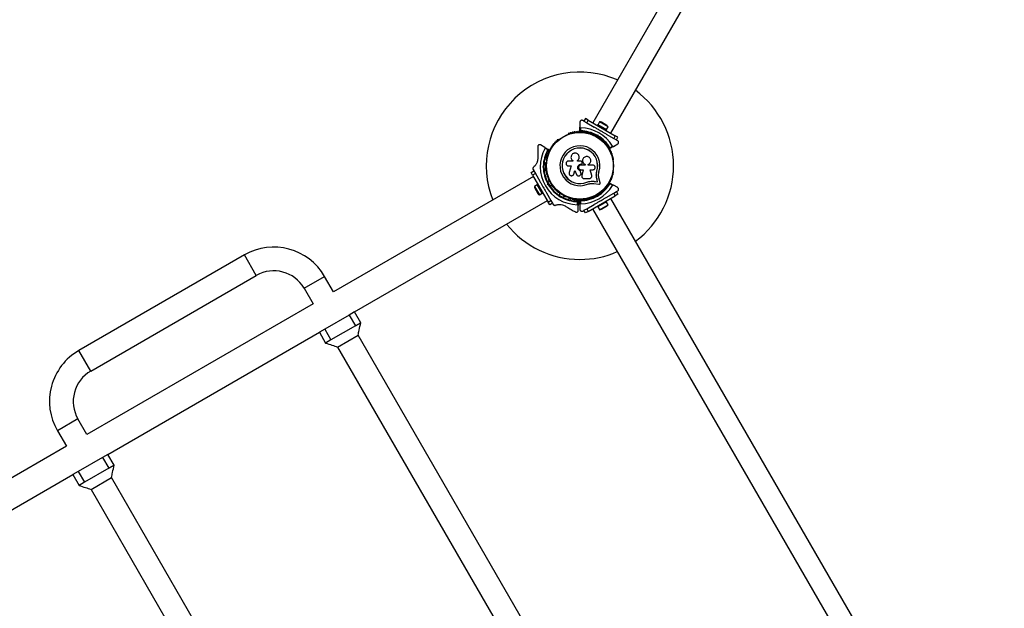
# Model space of a CAD drawing. Units: millimetres. Extents: x 0 to 15846, y 0 to 12896.
# Drawn here: x 7552 to 9129, y 4709 to 5652 of the extents above; entities that cross this region are included whole.
import ezdxf

# ---------------------------------------------------------------- set-up
doc = ezdxf.new("R2010")
doc.units = ezdxf.units.MM

msp = doc.modelspace()

# ---------------------------------------------------------------- linework, layer by layer
at = {"color": 7, "linetype": 'Continuous', "lineweight": 25, "ltscale": 50}
for p, q in [((9100.1, 6577.7), (8470.1, 5486.6)), ((8498.7, 5470.1), (9128.7, 6561.2)), ((8449.4, 5487.5), (8449.4, 5479.6)), ((8455.7, 5489.1), (8453.9, 5490.1)), ((8458.4, 5493.3), (8455.9, 5489)), ((8455.9, 5489), (8460.3, 5486.5)), ((8462.8, 5490.8), (8458.4, 5493.3)), ((8460.3, 5486.5), (8462.8, 5490.8)), ((8462.8, 5490.8), (8506.1, 5465.8)), ((8480.9, 5488), (8478.4, 5483.6)), ((8494.6, 5480.1), (8480.9, 5488)), ((8492.6, 5482.4), (8483.9, 5487.4)), ((8449.4, 5473), (8449.4, 5479.6)), ((8450.4, 5478.6), (8450.4, 5473.7)), ((8460.3, 5486.5), (8472.5, 5479.4)), ((8478.3, 5483.7), (8477.5, 5482.3)), ((8478.3, 5483.7), (8492.2, 5475.7)), ((8481.7, 5473.5), (8481.5, 5474.2)), ((8481.5, 5474.2), (8482.4, 5473.7)), ((8482.4, 5473.7), (8481.7, 5473.5)), ((8491.4, 5474.3), (8492.2, 5475.7)), ((8492.1, 5475.7), (8494.6, 5480.1)), ((8415.5, 5459.6), (8415, 5459.3)), ((8430.6, 5468.3), (8430.2, 5468)), ((8468.7, 5468), (8468.3, 5468.3)), ((8473.4, 5467.2), (8472.7, 5466)), ((8477.2, 5465.7), (8476.5, 5465.6)), ((8476.6, 5466.6), (8477.9, 5467)), ((8477.9, 5467), (8477.2, 5465.7)), ((8477.4, 5465.1), (8477.2, 5465.7)), ((8477.9, 5467), (8478.2, 5465.7)), ((8479.6, 5462), (8480.3, 5463.2)), ((8483.8, 5459.3), (8483.4, 5459.6)), ((8491.4, 5468.5), (8503.6, 5461.5)), ((8506.1, 5465.8), (8503.6, 5461.5)), ((8503.6, 5461.5), (8507.9, 5459)), ((8510.4, 5463.3), (8506.1, 5465.8)), ((8507.9, 5459), (8510.4, 5463.3)), ((8509.9, 5457.8), (8508.1, 5458.8)), ((8393.2, 5447.1), (8386.3, 5451)), ((8393.2, 5447.1), (8398.9, 5443.8)), ((8397.8, 5443.2), (8393.6, 5445.7)), ((8503, 5448.6), (8497.3, 5445.3)), ((8497.4, 5446.5), (8501.7, 5449)), ((8503, 5448.6), (8509.9, 5452.6)), ((8396.2, 5426.7), (8396.2, 5426.2)), ((8438, 5425.1), (8431.1, 5425.1)), ((8437.8, 5426.1), (8437.9, 5426)), ((8437.9, 5426), (8438.1, 5425.9)), ((8438, 5425.9), (8438, 5425.1)), ((8445.8, 5424.9), (8445.8, 5426.2)), ((8445.8, 5426.2), (8445.8, 5426.2)), ((8445.8, 5424.9), (8445.8, 5426.2)), ((8451.1, 5424.9), (8445.8, 5424.9)), ((8448.3, 5431.9), (8448.3, 5431.9)), ((8454.2, 5428.5), (8454.2, 5428.5)), ((8502.7, 5426.2), (8502.7, 5426.7)), ((8371.2, 5407.2), (8375.6, 5409.7)), ((8374.4, 5411.6), (8375.4, 5409.9)), ((8375.6, 5409.7), (8378.1, 5405.3)), ((8389.9, 5416.2), (8390.9, 5417.1)), ((8390.9, 5415.3), (8389.9, 5416.2)), ((8391.3, 5416.2), (8389.9, 5416.2)), ((8391.8, 5416.7), (8391.3, 5416.2)), ((8391.3, 5416.2), (8391.8, 5415.7)), ((8395.1, 5420.2), (8392, 5420.2)), ((8392, 5412.2), (8395.1, 5412.2)), ((8395.1, 5409.2), (8395.1, 5423.2)), ((8395.6, 5423.7), (8396.1, 5423.7)), ((8396.2, 5408.7), (8395.6, 5408.7)), ((8396.2, 5409.2), (8396.2, 5408.7)), ((8431.1, 5417.6), (8435.6, 5417.6)), ((8435.6, 5417.6), (8432.2, 5406.7)), ((8439.6, 5404.4), (8441.3, 5409.9)), ((8439.6, 5404.5), (8441.3, 5409.9)), ((8441.3, 5409.9), (8443.9, 5403.8)), ((8449.9, 5410), (8449.9, 5410)), ((8451, 5406.5), (8449.9, 5410)), ((8451, 5406.6), (8449.9, 5410)), ((8451.1, 5420.3), (8451.1, 5420.3)), ((8451.1, 5420.3), (8451.5, 5420.3)), ((8451.1, 5420.3), (8451.4, 5420.3)), ((8457.7, 5418.9), (8451.1, 5418.9)), ((8451.1, 5411.2), (8454.7, 5411.2)), ((8451.4, 5420.3), (8451.5, 5420.3)), ((8454.6, 5411.3), (8452.4, 5402.1)), ((8454.7, 5411.2), (8452.4, 5402)), ((8452.7, 5420.8), (8452.7, 5420.8)), ((8453.1, 5422.8), (8452.8, 5423.6)), ((8457.7, 5419.8), (8457.7, 5418.9)), ((8457.7, 5419.8), (8457.7, 5419.8)), ((8457.7, 5419.8), (8457.7, 5418.9)), ((8462.5, 5418.9), (8462.5, 5419.7)), ((8469.9, 5418.9), (8462.5, 5418.9)), ((8465.8, 5411.2), (8469.9, 5411.2)), ((8468.3, 5402.4), (8465.8, 5411.2)), ((8475.8, 5404.9), (8476.6, 5409.3)), ((8476.1, 5406.6), (8476.6, 5409.3)), ((8476.6, 5409.3), (8476.7, 5409.3)), ((8502.7, 5408.7), (8502.7, 5409.2)), ((8375.1, 5400.5), (8055, 5215.6)), ((8373.7, 5402.8), (8371.2, 5407.2)), ((8378.1, 5405.3), (8373.7, 5402.8)), ((8373.7, 5402.8), (8398.7, 5359.5)), ((8378.1, 5405.3), (8385.1, 5393.2)), ((8400.6, 5394.1), (8397.3, 5392.2)), ((8439, 5403.3), (8439.6, 5404.5)), ((8439, 5403.2), (8439, 5403.3)), ((8439.6, 5404.5), (8439.6, 5404.4)), ((8451, 5406.6), (8451, 5406.5)), ((8451.1, 5405.9), (8451, 5406.6)), ((8451.2, 5405.8), (8451.2, 5405.9)), ((8452.4, 5402.1), (8452.3, 5401.7)), ((8452.3, 5400.5), (8452.3, 5400.4)), ((8452.4, 5402.1), (8452.4, 5402)), ((8456.1, 5397.3), (8464.4, 5397.3)), ((8460.3, 5391.4), (8463.7, 5392.5)), ((8463.7, 5392.5), (8467.2, 5393)), ((8467.2, 5393), (8471.9, 5392.8)), ((8467.2, 5393), (8467.3, 5392.9)), ((8467.3, 5392.9), (8472, 5392.7)), ((8471.9, 5392.8), (8477.7, 5392)), ((8471.9, 5392.8), (8472, 5392.7)), ((8472, 5392.7), (8477.8, 5391.9)), ((8475.7, 5404.3), (8475.8, 5404.9)), ((8477.7, 5392), (8476.4, 5397.6)), ((8476.4, 5397.6), (8476.5, 5397.5)), ((8477.8, 5391.9), (8476.5, 5397.5)), ((8481.8, 5390.3), (8479.9, 5398.4)), ((8380.9, 5387.2), (8376.6, 5384.7)), ((8376.6, 5384.7), (8384.5, 5371.1)), ((8377.1, 5381.7), (8382.1, 5373.1)), ((8382.2, 5388.1), (8380.8, 5387.3)), ((8388.8, 5373.5), (8380.8, 5387.3)), ((8390.3, 5384.1), (8391, 5383.9)), ((8390.3, 5384.1), (8390.8, 5383.3)), ((8391, 5383.9), (8390.8, 5383.3)), ((8397.6, 5387.7), (8397.9, 5389)), ((8398.8, 5388.4), (8397.6, 5387.7)), ((8398.8, 5387.4), (8397.6, 5387.7)), ((8399, 5389.1), (8398.8, 5388.4)), ((8398.8, 5388.4), (8399.5, 5388.3)), ((8401.3, 5385.3), (8404.6, 5387.2)), ((8460.3, 5391.4), (8460.4, 5391.3)), ((8467.5, 5389.4), (8471.5, 5389.2)), ((8471.5, 5389.2), (8479.8, 5388.1)), ((8477.7, 5392), (8477.8, 5391.9)), ((8497.3, 5390), (8503, 5386.7)), ((8501.7, 5386.4), (8497.4, 5388.8)), ((8509.9, 5382.8), (8503, 5386.7)), ((8508.1, 5376.5), (8509.9, 5377.6)), ((8088.5, 5183.6), (8397.4, 5361.9)), ((8384.5, 5371.1), (8388.8, 5373.6)), ((8388.8, 5373.5), (8390.2, 5374.3)), ((8396, 5374.2), (8403.1, 5362)), ((8398.7, 5359.5), (8403.1, 5362)), ((8403.1, 5362), (8405.6, 5357.7)), ((8414.8, 5375.6), (8415, 5376.1)), ((8427.1, 5367.9), (8414.9, 5374.9)), ((8415, 5376), (8415.5, 5375.8)), ((8417.5, 5373.4), (8416, 5370.7)), ((8418.4, 5366.9), (8418.1, 5368.2)), ((8419.1, 5368.1), (8418.4, 5366.9)), ((8419.6, 5367.2), (8418.4, 5366.9)), ((8418.9, 5368.8), (8419.1, 5368.1)), ((8419.1, 5368.1), (8419.8, 5368.3)), ((8422.9, 5366.7), (8424.5, 5369.4)), ((8428, 5368.5), (8427.7, 5368.1)), ((8430.2, 5367.3), (8430.6, 5367.1)), ((8443.4, 5362.8), (8443.4, 5361.8)), ((8443.4, 5362.8), (8449.1, 5362.8)), ((8443.4, 5361.8), (8443.6, 5361.3)), ((8443.4, 5361.8), (8449.4, 5361.8)), ((8446.7, 5360.9), (8446.7, 5354.3)), ((8447.4, 5363.4), (8447.4, 5362.8)), ((8449.4, 5355.8), (8449.4, 5362.4)), ((8449.8, 5362.8), (8452.4, 5362.8)), ((8450.4, 5361.7), (8450.4, 5356.8)), ((8451.4, 5362.8), (8451.4, 5363.4)), ((8462.8, 5344.6), (8506.1, 5369.6)), ((8468.3, 5367.1), (8468.7, 5367.3)), ((8472.7, 5369.4), (8473.4, 5368.2)), ((8476.5, 5369.8), (8477.2, 5369.6)), ((8477.9, 5368.4), (8476.6, 5368.7)), ((8477.2, 5369.6), (8477.4, 5370.3)), ((8477.9, 5368.4), (8477.2, 5369.6)), ((8478.2, 5369.7), (8477.9, 5368.4)), ((8480.3, 5372.2), (8479.6, 5373.4)), ((8481.5, 5361.1), (8481.7, 5361.8)), ((8481.5, 5361.1), (8482.4, 5361.6)), ((8481.7, 5361.8), (8482.4, 5361.6)), ((8483.4, 5375.8), (8483.8, 5376)), ((8491.4, 5366.9), (8503.6, 5373.9)), ((8492.2, 5359.7), (8491.4, 5361.1)), ((9129, 4274.3), (8499, 5365.5)), ((8503.6, 5373.9), (8507.9, 5376.4)), ((8506.1, 5369.6), (8503.6, 5373.9)), ((8510.4, 5372.1), (8506.1, 5369.6)), ((8507.9, 5376.4), (8510.4, 5372.1)), ((8401.2, 5355.2), (8398.7, 5359.5)), ((8405.6, 5357.7), (8401.2, 5355.2)), ((8405.7, 5357.5), (8406.7, 5355.8)), ((8445.7, 5355.3), (8445.7, 5360.2)), ((8446.7, 5358.3), (8449.4, 5358.3)), ((8446.7, 5346.4), (8446.7, 5354.3)), ((8449.4, 5355.8), (8449.4, 5347.8)), ((8453.9, 5345.2), (8455.7, 5346.3)), ((8455.9, 5346.4), (8460.3, 5348.9)), ((8458.4, 5342.1), (8455.9, 5346.4)), ((8460.3, 5348.9), (8472.5, 5355.9)), ((8460.3, 5348.9), (8462.8, 5344.6)), ((8469.8, 5348.6), (9099.8, 4257.4)), ((8477.5, 5353.1), (8478.3, 5351.7)), ((8492.2, 5359.7), (8478.3, 5351.7)), ((8478.4, 5351.7), (8480.9, 5347.4)), ((8480.9, 5347.4), (8494.6, 5355.3)), ((8483.9, 5348), (8492.6, 5353)), ((8494.6, 5355.3), (8492.1, 5359.6)), ((8462.8, 5344.6), (8458.4, 5342.1)), ((7912.2, 5274.9), (7647, 5121.9)), ((7931.2, 5242), (7912.2, 5274.9)), ((7666, 5088.9), (7931.2, 5242)), ((8007.7, 5221.5), (8040.6, 5240.5)), ((8055, 5215.6), (8040.6, 5240.5)), ((8007.7, 5221.5), (8022.1, 5196.6)), ((8022.1, 5196.6), (7659.9, 4987.5)), ((8079.8, 5178.6), (8040.8, 5156.1)), ((8088.5, 5183.6), (8079.8, 5178.6)), ((8079.8, 5178.6), (8089.8, 5161.3)), ((8098.5, 5166.3), (8088.5, 5183.6)), ((8040.8, 5156.1), (8032.2, 5151.1)), ((8040.8, 5156.1), (8050.8, 5138.8)), ((8089.8, 5161.3), (8050.8, 5138.8)), ((8098.5, 5166.3), (8089.8, 5161.3)), ((8089.8, 5161.3), (8098.5, 5166.3)), ((7693.6, 4955.6), (8032.2, 5151.1)), ((8032.2, 5151.1), (8042.2, 5133.8)), ((8061.4, 5127.5), (8094.3, 5146.5)), ((8737, 4033.3), (8094.3, 5146.5)), ((8050.8, 5138.8), (8042.2, 5133.8)), ((8050.8, 5138.8), (8042.2, 5133.8)), ((8061.4, 5127.5), (8704.1, 4014.3)), ((7666, 5088.9), (7647, 5121.9)), ((7645.5, 5012.4), (7612.6, 4993.4)), ((7659.9, 4987.5), (7645.5, 5012.4)), ((7612.6, 4993.4), (7627, 4968.5)), ((7627, 4968.5), (7264.9, 4759.5)), ((7693.6, 4955.6), (7684.9, 4950.6)), ((7703.6, 4938.3), (7693.6, 4955.6)), ((7684.9, 4950.6), (7645.9, 4928.1)), ((7684.9, 4950.6), (7694.9, 4933.3)), ((7703.6, 4938.3), (7694.9, 4933.3)), ((7694.9, 4933.3), (7703.6, 4938.3)), ((7298.7, 4727.6), (7637.3, 4923.1)), ((7645.9, 4928.1), (7637.3, 4923.1)), ((7637.3, 4923.1), (7647.3, 4905.8)), ((7645.9, 4928.1), (7655.9, 4910.8)), ((7694.9, 4933.3), (7655.9, 4910.8)), ((7655.9, 4910.8), (7647.3, 4905.8)), ((7655.9, 4910.8), (7647.3, 4905.8)), ((7666.5, 4899.5), (7699.4, 4918.5)), ((8342.1, 3805.3), (7699.4, 4918.5)), ((7666.5, 4899.5), (8309.2, 3786.3))]:
    msp.add_line(p, q, dxfattribs=at)
at = {"color": 7, "linetype": 'Continuous', "lineweight": 25, "ltscale": 2500}
for radius in [53.6, 53.4]:
    msp.add_circle((8449.4, 5417.7), radius, dxfattribs=at)
for centre, radius, start, end in [((8449.4, 5417.7), 150, 66.3153, 201.4696), ((8449.4, 5417.7), 150, 306.4498, 53.6847), ((8481.5, 5483.3), 4.7, 60, 98.0512), ((8437.7, 5470.4), 1, 33.857, 171.2147), ((8440.6, 5471), 1, 30.7179, 168.0755), ((8442, 5471.8), 0.606, 210.7179, 344.9365), ((8443.5, 5471.4), 1, 27.5788, 164.9365), ((8445, 5472.1), 0.606, 207.5788, 341.7974), ((8446.5, 5471.6), 1, 24.4397, 161.7974), ((8448, 5472.3), 0.606, 204.4397, 338.6583), ((8449.4, 5471.7), 1, 91.107, 158.6583), ((8449.7, 5473), 0.3, 180, 269.6892), ((8449.4, 5471.7), 1, 21.3417, 88.893), ((8449.4, 5417.7), 55, 60.5209, 89.6892), ((8450.9, 5472.3), 0.606, 201.3417, 335.5602), ((8449.4, 5417.7), 60.9, 30.9407, 89.0593), ((8449.4, 5417.7), 56, 60.9408, 88.9768), ((8452.4, 5471.6), 1, 18.2026, 155.5602), ((8453.9, 5472.1), 0.606, 198.2026, 332.4212), ((8455.3, 5471.4), 1, 15.0635, 152.4212), ((8456.9, 5471.8), 0.606, 195.0635, 329.2821), ((8458.2, 5471), 1, 11.9245, 149.2821), ((8461.1, 5470.4), 1, 8.7854, 146.143), ((8490.2, 5478.3), 4.71, 21.9488, 60), ((8410.2, 5455.7), 0.606, 248.7854, 23.004), ((8411.7, 5456.3), 1, 65.6463, 203.004), ((8412.4, 5457.8), 0.606, 245.6463, 19.8649), ((8413.9, 5458.3), 1, 62.5073, 199.8649), ((8414.6, 5459.8), 0.606, 242.5073, 315.0401), ((8415.7, 5459.1), 0.5, 62.8607, 120), ((8430.4, 5467.6), 0.5, 120, 177.1393), ((8430.4, 5468.9), 0.606, 284.9243, 357.4969), ((8432, 5468.8), 1, 40.1351, 177.4969), ((8433.2, 5469.8), 0.606, 220.1351, 354.3537), ((8434.8, 5469.7), 1, 36.9959, 174.3537), ((8436.1, 5470.6), 0.606, 216.9959, 351.2147), ((8439, 5471.3), 0.606, 213.857, 348.0755), ((8459.8, 5471.3), 0.606, 191.9245, 326.143), ((8462.7, 5470.6), 0.606, 188.7854, 323.004), ((8464, 5469.7), 1, 5.6463, 143.004), ((8465.6, 5469.8), 0.606, 185.6463, 319.8649), ((8466.8, 5468.8), 1, 2.5073, 139.8649), ((8468.4, 5468.9), 0.606, 182.5073, 255.0401), ((8468.5, 5467.6), 0.5, 2.8607, 60), ((8449.4, 5417.7), 55, 30.3108, 59.4791), ((8449.4, 5417.7), 56, 31.0232, 59.0592), ((8483.2, 5459.1), 0.5, 60, 117.1393), ((8484.2, 5459.8), 0.606, 224.9243, 297.4969), ((8485, 5458.3), 1, 340.1351, 117.4969), ((8486.5, 5457.8), 0.606, 160.1351, 294.3537), ((8487.2, 5456.3), 1, 336.9959, 114.3537), ((8488.6, 5455.7), 0.606, 156.9959, 291.2147), ((8446.8, 5416.2), 60.9, 151.0348, 268.9652), ((8446.8, 5416.2), 56, 151.1255, 179.0592), ((8446.8, 5416.2), 55, 150.4144, 179.4791), ((8398.8, 5443.5), 0.3, 330.4144, 60), ((8400, 5439.4), 1, 87.5788, 224.9365), ((8400.1, 5441), 0.606, 267.5788, 41.7974), ((8401.3, 5442.1), 1, 84.4398, 221.7974), ((8401.4, 5443.7), 0.606, 264.4398, 38.6583), ((8402.7, 5444.7), 1, 151.107, 218.6583), ((8402.7, 5444.7), 1, 81.3417, 148.893), ((8402.9, 5446.3), 0.606, 261.3417, 35.5603), ((8404.2, 5447.2), 1, 78.2026, 215.5603), ((8404.5, 5448.8), 0.606, 258.2026, 32.4212), ((8405.9, 5449.6), 1, 75.0635, 212.4212), ((8406.3, 5451.2), 0.606, 255.0635, 29.2821), ((8407.7, 5452), 1, 71.9245, 209.2821), ((8408.2, 5453.5), 0.606, 251.9245, 26.143), ((8409.6, 5454.2), 1, 68.7854, 206.143), ((8449.4, 5417.7), 32, 342.8705, 292.5151), ((8449.4, 5417.7), 28.5, 342.8247, 292.5151), ((8449.4, 5417.7), 28.4, 342.8247, 292.5151), ((8489.2, 5454.2), 1, 333.857, 111.2147), ((8490.7, 5453.5), 0.606, 153.857, 288.0755), ((8491.2, 5452), 1, 330.7179, 108.0755), ((8492.6, 5451.2), 0.606, 150.7179, 284.9365), ((8493, 5449.6), 1, 327.5788, 104.9365), ((8494.3, 5448.8), 0.606, 147.5788, 281.7974), ((8494.7, 5447.2), 1, 324.4397, 101.7974), ((8496, 5446.3), 0.606, 144.4397, 278.6583), ((8496.2, 5444.7), 1, 31.107, 98.6583), ((8497.4, 5443.7), 0.606, 141.3417, 275.5602), ((8497.2, 5445.6), 0.3, 210.3108, 300), ((8496.2, 5444.7), 1, 321.3417, 28.893), ((8497.6, 5442.1), 1, 318.2026, 95.5602), ((8498.8, 5441), 0.606, 138.2026, 272.4212), ((8498.9, 5439.4), 1, 315.0635, 92.4212), ((8396.5, 5428.2), 1, 100.1351, 237.4969), ((8395.6, 5426.8), 0.606, 344.9243, 57.4969), ((8397.1, 5431), 1, 96.9959, 234.3537), ((8396.7, 5426.2), 0.5, 180, 237.1393), ((8396.2, 5429.7), 0.606, 280.1351, 54.3537), ((8397.9, 5433.9), 1, 93.857, 231.2147), ((8396.9, 5432.6), 0.606, 276.9959, 51.2147), ((8397.8, 5435.5), 0.606, 273.857, 48.0755), ((8398.9, 5436.7), 1, 90.7179, 228.0755), ((8398.9, 5438.3), 0.606, 270.7179, 44.9365), ((8500, 5438.3), 0.606, 135.0635, 269.2821), ((8500, 5436.7), 1, 311.9245, 89.2821), ((8501, 5435.5), 0.606, 131.9245, 266.143), ((8500.9, 5433.9), 1, 308.7854, 86.143), ((8501.9, 5432.6), 0.606, 128.7854, 263.004), ((8501.8, 5431), 1, 305.6463, 83.004), ((8502.7, 5429.7), 0.606, 125.6463, 259.8649), ((8502.2, 5426.2), 0.5, 302.8607, 0), ((8502.4, 5428.2), 1, 302.5073, 79.8649), ((8503.3, 5426.8), 0.606, 122.5073, 195.0401), ((8446.8, 5416.2), 56, 180.9408, 209.0592), ((8446.8, 5416.2), 55, 180.5209, 209.4791), ((8395.6, 5423.2), 0.5, 90, 180), ((8395.6, 5409.2), 0.5, 180, 270), ((8395.6, 5408.6), 0.606, 302.5073, 15.0401), ((8396.7, 5409.2), 0.5, 122.8607, 180), ((8502.2, 5409.2), 0.5, 0, 57.1393), ((8503.3, 5408.6), 0.606, 164.9243, 237.4969), ((8396.5, 5407.2), 1, 122.5073, 259.8649), ((8397.1, 5404.3), 1, 125.6463, 263.004), ((8396.2, 5405.6), 0.606, 305.6463, 79.8649), ((8397.9, 5401.5), 1, 128.7854, 266.143), ((8396.9, 5402.7), 0.606, 308.7854, 83.004), ((8397.8, 5399.9), 0.606, 311.9245, 86.143), ((8398.9, 5398.7), 1, 131.9245, 269.2821), ((8398.9, 5397.1), 0.606, 315.0635, 89.2821), ((8400, 5395.9), 1, 135.0635, 272.4212), ((8400.1, 5394.3), 0.606, 318.2026, 92.4212), ((8401.3, 5393.3), 1, 138.2026, 275.5603), ((8497.6, 5393.3), 1, 264.4397, 41.7974), ((8498.8, 5394.3), 0.606, 87.5788, 221.7974), ((8498.9, 5395.9), 1, 267.5788, 44.9365), ((8500, 5397.1), 0.606, 90.7179, 224.9365), ((8500, 5398.7), 1, 270.7179, 48.0755), ((8501, 5399.9), 0.606, 93.857, 228.0755), ((8500.9, 5401.5), 1, 273.857, 51.2147), ((8501.9, 5402.7), 0.606, 96.9959, 231.2147), ((8501.8, 5404.3), 1, 276.9959, 54.3537), ((8502.7, 5405.6), 0.606, 100.1351, 234.3537), ((8502.4, 5407.2), 1, 280.1351, 57.4969), ((8381.2, 5384.1), 4.7, 171.9488, 210), ((8446.8, 5416.2), 56, 210.9408, 239.0592), ((8446.8, 5416.2), 55, 210.5209, 239.4791), ((8401.4, 5391.7), 0.606, 321.3417, 95.5603), ((8402.7, 5390.7), 1, 141.3417, 208.893), ((8402.7, 5390.7), 1, 211.107, 278.6583), ((8402.9, 5389.1), 0.606, 324.4397, 98.6583), ((8404.2, 5388.2), 1, 144.4397, 281.7974), ((8404.5, 5386.6), 0.606, 327.5788, 101.7974), ((8405.9, 5385.7), 1, 147.5788, 284.9365), ((8406.3, 5384.2), 0.606, 330.7179, 104.9365), ((8407.7, 5383.4), 1, 150.7179, 288.0755), ((8408.2, 5381.9), 0.606, 333.857, 108.0755), ((8409.6, 5381.2), 1, 153.857, 291.2147), ((8410.2, 5379.7), 0.606, 336.9959, 111.2147), ((8411.7, 5379.1), 1, 156.9959, 294.3537), ((8412.4, 5377.6), 0.606, 340.1351, 114.3537), ((8413.9, 5377), 1, 160.1351, 297.4969), ((8449.4, 5417.7), 60.9, 270.9407, 329.0593), ((8449.4, 5417.7), 55, 300.5209, 329.6892), ((8449.4, 5417.7), 56, 300.9408, 328.9768), ((8485, 5377), 1, 242.5073, 19.8649), ((8486.5, 5377.6), 0.606, 65.6463, 199.8649), ((8487.2, 5379.1), 1, 245.6463, 23.004), ((8488.6, 5379.7), 0.606, 68.7854, 203.004), ((8489.2, 5381.2), 1, 248.7854, 26.143), ((8490.7, 5381.9), 0.606, 71.9245, 206.143), ((8491.2, 5383.4), 1, 251.9245, 29.2821), ((8492.6, 5384.2), 0.606, 75.0635, 209.2821), ((8493, 5385.7), 1, 255.0635, 32.4212), ((8494.3, 5386.6), 0.606, 78.2026, 212.4212), ((8494.7, 5388.2), 1, 258.2026, 35.5603), ((8496, 5389.1), 0.606, 81.3417, 215.5603), ((8496.2, 5390.7), 1, 261.3417, 328.893), ((8497.4, 5391.7), 0.606, 84.4397, 218.6583), ((8497.2, 5389.8), 0.3, 60, 149.6892), ((8496.2, 5390.7), 1, 331.107, 38.6583), ((8386.2, 5375.4), 4.7, 210, 248.0512), ((8414.6, 5375.6), 0.606, 44.9243, 117.4969), ((8415.2, 5375.4), 0.5, 150, 240), ((8415.7, 5376.2), 0.5, 240, 297.1393), ((8446.8, 5416.2), 56, 240.9408, 268.8745), ((8446.8, 5416.2), 55, 240.5209, 269.5856), ((8427.3, 5368.4), 0.5, 240, 330), ((8430.4, 5367.8), 0.5, 182.8607, 240), ((8430.4, 5366.5), 0.606, 2.5073, 75.0401), ((8432, 5366.6), 1, 182.5073, 319.8649), ((8433.2, 5365.5), 0.606, 5.6463, 139.8649), ((8434.8, 5365.7), 1, 185.6463, 323.004), ((8436.1, 5364.7), 0.606, 8.7854, 143.004), ((8437.7, 5365), 1, 188.7854, 326.143), ((8439, 5364.1), 0.606, 11.9245, 146.143), ((8440.6, 5364.4), 1, 191.9245, 329.2821), ((8442, 5363.6), 0.606, 15.0635, 149.2821), ((8443.5, 5364), 1, 195.0635, 332.4212), ((8445, 5363.3), 0.606, 18.2026, 152.4212), ((8446.5, 5363.8), 1, 198.2026, 335.5603), ((8446.4, 5360.9), 0.3, 0, 89.5856), ((8448, 5363.1), 0.606, 21.3417, 155.5603), ((8449.4, 5363.7), 1, 201.3417, 268.893), ((8449.4, 5363.7), 1, 271.107, 338.6583), ((8449.7, 5362.4), 0.3, 90.3108, 180), ((8449.4, 5417.7), 55, 270.3108, 299.4791), ((8450.9, 5363.1), 0.606, 24.4397, 158.6583), ((8449.4, 5417.7), 56, 271.0232, 299.0592), ((8452.4, 5363.8), 1, 204.4397, 341.7974), ((8453.9, 5363.3), 0.606, 27.5788, 161.7974), ((8455.3, 5364), 1, 207.5788, 344.9365), ((8456.9, 5363.6), 0.606, 30.7179, 164.9365), ((8458.2, 5364.4), 1, 210.7179, 348.0755), ((8459.8, 5364.1), 0.606, 33.857, 168.0755), ((8461.1, 5365), 1, 213.857, 351.2147), ((8462.7, 5364.7), 0.606, 36.9959, 171.2147), ((8464, 5365.7), 1, 216.9959, 354.3537), ((8465.6, 5365.5), 0.606, 40.1351, 174.3537), ((8466.8, 5366.6), 1, 220.1351, 357.4969), ((8468.4, 5366.5), 0.606, 104.9243, 177.4969), ((8468.5, 5367.8), 0.5, 300, 357.1393), ((8483.2, 5376.2), 0.5, 242.8607, 300), ((8484.2, 5375.6), 0.606, 62.5073, 135.0401), ((8481.5, 5352.1), 4.71, 261.9488, 300), ((8490.2, 5357.1), 4.71, 300, 338.0512), ((8449.4, 5417.7), 150, 218.5304, 270), ((7959.2, 5193.5), 94, 30, 120), ((8449.4, 5417.7), 150, 270, 293.5502), ((7959.2, 5193.5), 56, 30, 120), ((7694, 5040.4), 94, 120, 210), ((7694, 5040.4), 56, 120, 210)]:
    msp.add_arc(centre, radius, start, end, dxfattribs=at)
at = {"color": 7, "linetype": 'Continuous', "lineweight": 25, "ltscale": 50}
for points, knots in [([(8453.9, 5490.1), (8453.7, 5490.3), (8453.3, 5490.5), (8452.5, 5490.6), (8451.7, 5490.5), (8450.9, 5490.2), (8450.2, 5489.6), (8449.5, 5488.7), (8449.5, 5487.9), (8449.4, 5487.5)], [0, 0, 0, 0, 0.1081993, 0.21693, 0.3180443, 0.4207399, 0.572365, 0.7800439, 1, 1, 1, 1]), ([(8449.4, 5479.6), (8449.4, 5479.5), (8449.5, 5479.3), (8449.6, 5479), (8449.9, 5478.8), (8450.1, 5478.6), (8450.3, 5478.6), (8450.4, 5478.6), (8450.4, 5478.6)], [0, 0, 0, 0, 0.207496, 0.490021, 0.690175, 0.845145, 0.976602, 1, 1, 1, 1]), ([(8450.4, 5473.7), (8450.4, 5473.7), (8450.4, 5473.7), (8450.4, 5473.7), (8450.4, 5473.6), (8450.3, 5473.6), (8450, 5473.4), (8449.8, 5473.2), (8449.6, 5473.1), (8449.4, 5473), (8449.4, 5473), (8449.4, 5473)], [0, 0, 0, 0, 0.003653, 0.0124065, 0.0324247, 0.0852299, 0.2357903, 0.4996983, 0.6992538, 0.8471293, 1, 1, 1, 1]), ([(8450.4, 5473.7), (8450.4, 5473.7), (8450.4, 5473.7), (8450.4, 5473.7), (8450.4, 5473.6), (8450.3, 5473.5), (8450.2, 5473.3), (8450, 5473), (8449.8, 5472.8), (8449.7, 5472.7), (8449.7, 5472.7), (8449.7, 5472.7)], [0, 0, 0, 0, 0.003655, 0.0123, 0.032171, 0.084733, 0.235826, 0.499664, 0.699176, 0.847069, 1, 1, 1, 1]), ([(8481.5, 5474.2), (8479.8, 5475.2), (8476.8, 5476.9), (8473.8, 5478.7), (8472.5, 5479.4)], [0, 0, 0, 0, 0.544711, 1, 1, 1, 1]), ([(8491.4, 5468.5), (8491.3, 5468.6), (8489.7, 5469.5), (8486.7, 5471.2), (8483.8, 5472.9), (8482.4, 5473.7)], [0, 0, 0, 0, 0.04522, 0.522627, 1, 1, 1, 1]), ([(8476.6, 5466.6), (8476.6, 5466.6), (8476.6, 5466.5), (8476.6, 5466.3), (8476.5, 5466), (8476.5, 5465.8), (8476.5, 5465.6), (8476.5, 5465.6), (8476.5, 5465.6)], [0, 0, 0, 0, 0.004661, 0.193855, 0.409067, 0.610051, 0.804914, 1, 1, 1, 1]), ([(8477.4, 5465.1), (8477.4, 5465.1), (8477.4, 5465.1), (8477.5, 5465.2), (8477.7, 5465.3), (8478, 5465.5), (8478.1, 5465.7), (8478.2, 5465.7), (8478.2, 5465.7)], [0, 0, 0, 0, 0.195087, 0.389951, 0.590936, 0.806149, 0.995339, 1, 1, 1, 1]), ([(8509.9, 5452.6), (8510.3, 5452.9), (8510.9, 5453.4), (8511.4, 5454.5), (8511.5, 5455.4), (8511.3, 5456.3), (8510.9, 5457), (8510.4, 5457.5), (8510.1, 5457.7), (8509.9, 5457.8)], [0, 0, 0, 0, 0.266029, 0.4554926, 0.5966269, 0.7093734, 0.8226985, 0.9234383, 1, 1, 1, 1]), ([(8386.3, 5451), (8385.9, 5451.2), (8385.2, 5451.5), (8384, 5451.4), (8383.2, 5450.9), (8382.5, 5450.4), (8382.1, 5449.7), (8381.9, 5449), (8381.9, 5448.6), (8381.8, 5448.4)], [0, 0, 0, 0, 0.266081, 0.455732, 0.596955, 0.709745, 0.823116, 0.923856, 1, 1, 1, 1]), ([(8381.8, 5448.4), (8381.8, 5446.1), (8381.8, 5441.4), (8381.8, 5435), (8381.8, 5430.9), (8381.8, 5429.2)], [0, 0, 0, 0, 0.376082, 0.754386, 1, 1, 1, 1]), ([(8393.6, 5445.7), (8393.6, 5445.8), (8393.7, 5445.9), (8393.7, 5446.2), (8393.7, 5446.5), (8393.5, 5446.8), (8393.3, 5447), (8393.2, 5447.1)], [0, 0, 0, 0, 0.1220857, 0.2509617, 0.4396974, 0.6999898, 1, 1, 1, 1]), ([(8398.9, 5443.8), (8398.9, 5443.8), (8398.9, 5443.7), (8398.8, 5443.7), (8398.5, 5443.6), (8398.2, 5443.4), (8398, 5443.3), (8397.9, 5443.3), (8397.8, 5443.3), (8397.8, 5443.2), (8397.8, 5443.2), (8397.8, 5443.2)], [0, 0, 0, 0, 0.153004, 0.301019, 0.500658, 0.764481, 0.914821, 0.967582, 0.987591, 0.996346, 1, 1, 1, 1]), ([(8399, 5443.4), (8399, 5443.4), (8399, 5443.3), (8398.9, 5443.3), (8398.6, 5443.3), (8398.3, 5443.3), (8398, 5443.3), (8397.9, 5443.2), (8397.8, 5443.2), (8397.8, 5443.2), (8397.8, 5443.2), (8397.8, 5443.2)], [0, 0, 0, 0, 0.153064, 0.301097, 0.500693, 0.764446, 0.915316, 0.967835, 0.987698, 0.996344, 1, 1, 1, 1]), ([(8496.9, 5445.4), (8496.9, 5445.5), (8496.9, 5445.5), (8497, 5445.6), (8497.1, 5445.8), (8497.2, 5446.1), (8497.3, 5446.4), (8497.4, 5446.5), (8497.4, 5446.5), (8497.4, 5446.5), (8497.4, 5446.5), (8497.4, 5446.5)], [0, 0, 0, 0, 0.152931, 0.300824, 0.500336, 0.764174, 0.915267, 0.967829, 0.9877, 0.996345, 1, 1, 1, 1]), ([(8497.3, 5445.3), (8497.3, 5445.3), (8497.3, 5445.4), (8497.3, 5445.5), (8497.4, 5445.7), (8497.4, 5446.1), (8497.4, 5446.3), (8497.4, 5446.5), (8497.4, 5446.5), (8497.4, 5446.5), (8497.4, 5446.5), (8497.4, 5446.5)], [0, 0, 0, 0, 0.1528707, 0.3007462, 0.5003017, 0.7642097, 0.9147701, 0.9675753, 0.9875935, 0.996347, 1, 1, 1, 1]), ([(8501.7, 5449), (8501.7, 5448.9), (8501.8, 5448.8), (8502, 5448.6), (8502.3, 5448.5), (8502.7, 5448.5), (8502.9, 5448.6), (8503, 5448.6)], [0, 0, 0, 0, 0.122656, 0.251552, 0.440222, 0.700417, 1, 1, 1, 1]), ([(8381.8, 5429.2), (8381.8, 5428.6), (8381.8, 5427.3), (8381.4, 5425.3), (8380.9, 5423.4), (8380.1, 5421.4), (8379, 5419.5), (8377.3, 5417.3), (8376, 5416.2), (8375.2, 5415.5)], [0, 0, 0, 0, 0.115795, 0.231558, 0.347089, 0.462725, 0.612745, 0.76301, 1, 1, 1, 1]), ([(8431.1, 5425.1), (8430.6, 5425.1), (8429.6, 5425), (8428.4, 5424.1), (8427.7, 5423), (8427.4, 5422.1), (8427.3, 5421.1), (8427.5, 5419.8), (8428.4, 5418.6), (8429.6, 5417.7), (8430.6, 5417.6), (8431.1, 5417.6)], [0, 0, 0, 0, 0.124984, 0.249833, 0.374605, 0.43737, 0.500009, 0.624874, 0.749893, 0.874892, 1, 1, 1, 1]), ([(8445.8, 5426.2), (8446.3, 5426.7), (8447.3, 5427.7), (8448.2, 5429.6), (8448.4, 5431.7), (8448, 5433.7), (8447, 5435.5), (8445.5, 5437), (8443.6, 5437.9), (8441.5, 5438.1), (8439.4, 5437.7), (8437.6, 5436.7), (8436.1, 5435.1), (8435.3, 5433.2), (8435, 5431.1), (8435.4, 5429.1), (8436.4, 5427.3), (8437.5, 5426.4), (8438, 5425.9)], [0, 0, 0, 0, 0.062507, 0.125014, 0.187512, 0.249992, 0.312476, 0.374972, 0.437478, 0.499993, 0.562513, 0.625039, 0.687572, 0.75011, 0.81265, 0.875184, 0.937696, 1, 1, 1, 1]), ([(8445.8, 5426.2), (8446.3, 5426.7), (8447.3, 5427.6), (8448.1, 5429.6), (8448.4, 5431), (8448.3, 5431.8), (8448.3, 5431.9)], [0, 0, 0, 0, 0.321167, 0.64125, 0.961225, 1, 1, 1, 1]), ([(8452.8, 5423.6), (8452.7, 5423.8), (8452.6, 5424.2), (8452.2, 5424.6), (8451.6, 5424.8), (8451.3, 5424.9), (8451.1, 5424.9)], [0, 0, 0, 0, 0.249692, 0.499422, 0.749191, 1, 1, 1, 1]), ([(8462.5, 5419.7), (8463.2, 5420), (8464.6, 5420.7), (8466, 5422.5), (8466.9, 5424.7), (8466.9, 5427), (8466.1, 5429.2), (8464.7, 5431), (8462.7, 5432.2), (8460.4, 5432.6), (8458.1, 5432.3), (8456.1, 5431.2), (8454.5, 5429.4), (8453.7, 5427.3), (8453.6, 5425), (8454.3, 5422.8), (8455.7, 5420.9), (8457.1, 5420.2), (8457.7, 5419.8)], [0, 0, 0, 0, 0.0625003, 0.1249992, 0.1874916, 0.2499816, 0.3124735, 0.3749693, 0.4374687, 0.4999703, 0.5624713, 0.6249685, 0.6874595, 0.7499437, 0.8124229, 0.8749006, 0.9373808, 1, 1, 1, 1]), ([(8454.2, 5428.5), (8454.2, 5428.4), (8453.7, 5427.7), (8453.5, 5426.1), (8453.8, 5423.9), (8454.8, 5421.9), (8456.2, 5420.5), (8457.3, 5420), (8457.7, 5419.8)], [0, 0, 0, 0, 0.021646, 0.236352, 0.449475, 0.660985, 0.871421, 1, 1, 1, 1]), ([(8375.2, 5415.5), (8374.9, 5415.2), (8374.5, 5414.8), (8374.2, 5414), (8374, 5413.2), (8374.1, 5412.5), (8374.3, 5411.9), (8374.4, 5411.7), (8374.4, 5411.6)], [0, 0, 0, 0, 0.262077, 0.458122, 0.624658, 0.7916, 0.950711, 1, 1, 1, 1]), ([(8391.8, 5416.7), (8391.8, 5416.7), (8391.8, 5416.7), (8391.7, 5416.8), (8391.4, 5416.9), (8391.2, 5417), (8391, 5417.1), (8390.9, 5417.1), (8390.9, 5417.1)], [0, 0, 0, 0, 0.195086, 0.38995, 0.590934, 0.806147, 0.995339, 1, 1, 1, 1]), ([(8391.8, 5415.7), (8391.8, 5415.7), (8391.8, 5415.7), (8391.7, 5415.6), (8391.4, 5415.5), (8391.2, 5415.4), (8391, 5415.3), (8390.9, 5415.3), (8390.9, 5415.3)], [0, 0, 0, 0, 0.195086, 0.38995, 0.590934, 0.806147, 0.995339, 1, 1, 1, 1]), ([(8392, 5420.2), (8392, 5420.4), (8392, 5420.7), (8392, 5420.7), (8392, 5420.7)], [0, 0, 0, 0, 0.5166, 1, 1, 1, 1]), ([(8449.9, 5410), (8449.3, 5410.2), (8448.1, 5410.6), (8446.7, 5412), (8445.9, 5413.8), (8445.8, 5415.7), (8446.4, 5417.5), (8447.6, 5419), (8449.2, 5420.1), (8450.5, 5420.2), (8451.1, 5420.3)], [0, 0, 0, 0, 0.125011, 0.249992, 0.374948, 0.499884, 0.624804, 0.749716, 0.874623, 1, 1, 1, 1]), ([(8449.9, 5410), (8449.3, 5410.2), (8448.1, 5410.7), (8446.7, 5412.1), (8446, 5413.8), (8445.8, 5415.7), (8446.4, 5417.5), (8447.6, 5419), (8449.2, 5420.1), (8450.5, 5420.2), (8451.1, 5420.3)], [0, 0, 0, 0, 0.125011, 0.2499923, 0.3749482, 0.4998838, 0.6248044, 0.7497155, 0.8746227, 1, 1, 1, 1]), ([(8451.1, 5418.9), (8450.6, 5418.8), (8449.6, 5418.7), (8448.3, 5417.8), (8447.5, 5416.6), (8447.2, 5415.1), (8447.5, 5413.6), (8448.3, 5412.3), (8449.6, 5411.4), (8450.6, 5411.3), (8451.1, 5411.2)], [0, 0, 0, 0, 0.125056, 0.25, 0.37489, 0.49978, 0.624723, 0.749775, 0.874836, 1, 1, 1, 1]), ([(8451.4, 5420.3), (8451.6, 5420.3), (8451.9, 5420.3), (8452.3, 5420.5), (8452.6, 5420.6), (8452.7, 5420.8), (8452.7, 5420.8)], [0, 0, 0, 0, 0.326282, 0.653403, 0.980415, 1, 1, 1, 1]), ([(8451.5, 5420.3), (8451.6, 5420.3), (8451.9, 5420.3), (8452.3, 5420.5), (8452.7, 5420.7), (8453, 5421.1), (8453.2, 5421.5), (8453.3, 5421.9), (8453.2, 5422.4), (8453.1, 5422.6), (8453.1, 5422.8)], [0, 0, 0, 0, 0.12481, 0.24994, 0.375029, 0.499749, 0.62467, 0.749823, 0.874854, 1, 1, 1, 1]), ([(8469.9, 5411.2), (8470.4, 5411.3), (8471.4, 5411.4), (8472.7, 5412.3), (8473.4, 5413.3), (8473.7, 5414.3), (8473.8, 5415.1), (8473.7, 5415.8), (8473.4, 5416.8), (8472.7, 5417.8), (8471.4, 5418.7), (8470.4, 5418.8), (8469.9, 5418.9)], [0, 0, 0, 0, 0.1249062, 0.2496786, 0.374366, 0.4370653, 0.4996828, 0.5625512, 0.625087, 0.7500288, 0.8749615, 1, 1, 1, 1]), ([(8476.5, 5397.5), (8476.3, 5398.5), (8475.9, 5400.4), (8475.7, 5403.3), (8476, 5406.3), (8476.4, 5408.3), (8476.7, 5409.3)], [0, 0, 0, 0, 0.249746, 0.498728, 0.749545, 1, 1, 1, 1]), ([(8479.9, 5398.4), (8479.7, 5399.2), (8479.4, 5400.8), (8479.2, 5403.3), (8479.4, 5405.8), (8479.8, 5407.4), (8480, 5408.3)], [0, 0, 0, 0, 0.24975, 0.498752, 0.749559, 1, 1, 1, 1]), ([(8385.1, 5393.2), (8385.2, 5393), (8386.1, 5391.5), (8387.8, 5388.4), (8389.5, 5385.6), (8390.3, 5384.1)], [0, 0, 0, 0, 0.048081, 0.524057, 1, 1, 1, 1]), ([(8432.2, 5406.7), (8432.1, 5406.2), (8432, 5405.2), (8432.4, 5403.9), (8432.9, 5403.1), (8433.6, 5402.4), (8434.8, 5401.8), (8436.3, 5401.6), (8437.8, 5402.1), (8439, 5403), (8439.4, 5403.9), (8439.6, 5404.4)], [0, 0, 0, 0, 0.125007, 0.249863, 0.312476, 0.375293, 0.500128, 0.625072, 0.750137, 0.875121, 1, 1, 1, 1]), ([(8443.9, 5403.8), (8444.1, 5403.3), (8444.6, 5402.5), (8445.9, 5401.7), (8447.4, 5401.3), (8448.8, 5401.6), (8450.1, 5402.4), (8451, 5403.6), (8451.4, 5405.1), (8451.2, 5406), (8451, 5406.5)], [0, 0, 0, 0, 0.125114, 0.250127, 0.375087, 0.500039, 0.625018, 0.750048, 0.875142, 1, 1, 1, 1]), ([(8452.4, 5402), (8452.3, 5401.8), (8452.2, 5401.2), (8452.3, 5400.3), (8452.6, 5399.5), (8453.1, 5398.7), (8453.7, 5398.1), (8454.4, 5397.7), (8455.2, 5397.3), (8455.8, 5397.3), (8456.1, 5397.3)], [0, 0, 0, 0, 0.124809, 0.25002, 0.37483, 0.499656, 0.624858, 0.749597, 0.87444, 1, 1, 1, 1]), ([(8460.3, 5391.4), (8461.4, 5391.9), (8462.5, 5392.4), (8463.7, 5392.5), (8463.7, 5392.5)], [0, 0, 0, 0, 0.991073, 1, 1, 1, 1]), ([(8460.4, 5391.3), (8461.5, 5391.7), (8463.7, 5392.6), (8466.1, 5392.8), (8467.3, 5392.9)], [0, 0, 0, 0, 0.5, 1, 1, 1, 1]), ([(8464.4, 5397.3), (8464.7, 5397.3), (8465.3, 5397.3), (8466.2, 5397.7), (8467, 5398.2), (8467.6, 5398.9), (8468.1, 5399.7), (8468.4, 5400.6), (8468.5, 5401.5), (8468.3, 5402.1), (8468.3, 5402.4)], [0, 0, 0, 0, 0.124777, 0.249911, 0.374805, 0.499447, 0.624555, 0.749628, 0.874282, 1, 1, 1, 1]), ([(8476.4, 5397.6), (8476.2, 5398.3), (8476, 5399.2), (8475.8, 5400.8), (8475.7, 5402.1), (8475.7, 5403.1), (8475.7, 5403.4)], [0, 0, 0, 0, 0.335943, 0.500757, 0.836726, 1, 1, 1, 1]), ([(8390.8, 5383.3), (8391.8, 5381.6), (8393.5, 5378.6), (8395.2, 5375.6), (8396, 5374.2)], [0, 0, 0, 0, 0.545596, 1, 1, 1, 1]), ([(8399, 5389.1), (8399, 5389.1), (8398.9, 5389.1), (8398.8, 5389.1), (8398.5, 5389.1), (8398.2, 5389), (8398, 5389), (8397.9, 5389), (8397.9, 5389)], [0, 0, 0, 0, 0.1950864, 0.3899499, 0.5909344, 0.8061469, 0.9953388, 1, 1, 1, 1]), ([(8399.5, 5388.3), (8399.5, 5388.3), (8399.4, 5388.2), (8399.3, 5388.1), (8399.2, 5387.9), (8399, 5387.7), (8398.9, 5387.5), (8398.8, 5387.4), (8398.8, 5387.4)], [0, 0, 0, 0, 0.1950864, 0.3899499, 0.5909344, 0.8061469, 0.9953388, 1, 1, 1, 1]), ([(8461.7, 5388.1), (8462.6, 5388.5), (8464.5, 5389.1), (8466.5, 5389.3), (8467.5, 5389.4)], [0, 0, 0, 0, 0.5, 1, 1, 1, 1]), ([(8479.8, 5388.1), (8479.9, 5388.1), (8480.2, 5388.1), (8480.6, 5388.2), (8481, 5388.4), (8481.4, 5388.7), (8481.6, 5389), (8481.8, 5389.4), (8481.9, 5389.9), (8481.8, 5390.1), (8481.8, 5390.3)], [0, 0, 0, 0, 0.1248528, 0.2499643, 0.3748918, 0.4995041, 0.6245288, 0.7497415, 0.8749677, 1, 1, 1, 1]), ([(8497.4, 5388.8), (8497.4, 5388.8), (8497.4, 5388.8), (8497.4, 5388.8), (8497.4, 5388.9), (8497.3, 5389), (8497.2, 5389.3), (8497.1, 5389.6), (8497, 5389.8), (8496.9, 5389.9), (8496.9, 5389.9), (8496.9, 5389.9)], [0, 0, 0, 0, 0.003655, 0.0123, 0.032171, 0.084733, 0.235826, 0.499664, 0.699176, 0.847069, 1, 1, 1, 1]), ([(8497.4, 5388.8), (8497.4, 5388.8), (8497.4, 5388.8), (8497.4, 5388.9), (8497.4, 5388.9), (8497.4, 5389), (8497.4, 5389.3), (8497.4, 5389.6), (8497.3, 5389.9), (8497.3, 5390), (8497.3, 5390), (8497.3, 5390)], [0, 0, 0, 0, 0.003653, 0.012407, 0.032425, 0.08523, 0.23579, 0.499698, 0.699254, 0.847129, 1, 1, 1, 1]), ([(8503, 5386.7), (8503, 5386.8), (8502.8, 5386.9), (8502.4, 5386.9), (8502.1, 5386.8), (8501.9, 5386.6), (8501.7, 5386.5), (8501.7, 5386.4), (8501.7, 5386.4)], [0, 0, 0, 0, 0.2074964, 0.4900206, 0.6901746, 0.8451446, 0.9766016, 1, 1, 1, 1]), ([(8509.9, 5377.6), (8510.1, 5377.7), (8510.5, 5378), (8511, 5378.6), (8511.3, 5379.3), (8511.5, 5380.1), (8511.3, 5381.1), (8510.8, 5382.1), (8510.2, 5382.5), (8509.9, 5382.8)], [0, 0, 0, 0, 0.108199, 0.21693, 0.318044, 0.42074, 0.572365, 0.780044, 1, 1, 1, 1]), ([(8418.9, 5368.8), (8418.9, 5368.8), (8418.9, 5368.8), (8418.8, 5368.7), (8418.6, 5368.5), (8418.3, 5368.4), (8418.1, 5368.2), (8418.1, 5368.2), (8418.1, 5368.2)], [0, 0, 0, 0, 0.195086, 0.38995, 0.590934, 0.806147, 0.995339, 1, 1, 1, 1]), ([(8419.8, 5368.3), (8419.8, 5368.3), (8419.8, 5368.3), (8419.8, 5368.1), (8419.7, 5367.9), (8419.7, 5367.6), (8419.7, 5367.4), (8419.6, 5367.2), (8419.6, 5367.2)], [0, 0, 0, 0, 0.195086, 0.38995, 0.590934, 0.806147, 0.995339, 1, 1, 1, 1]), ([(8445.7, 5360.2), (8445.7, 5360.2), (8445.8, 5360.2), (8445.8, 5360.2), (8445.8, 5360.3), (8445.9, 5360.4), (8446, 5360.6), (8446.2, 5360.9), (8446.4, 5361.1), (8446.4, 5361.2), (8446.4, 5361.2), (8446.4, 5361.2)], [0, 0, 0, 0, 0.003656, 0.012302, 0.032165, 0.084684, 0.235554, 0.499307, 0.698903, 0.846936, 1, 1, 1, 1]), ([(8445.7, 5360.2), (8445.7, 5360.2), (8445.8, 5360.2), (8445.8, 5360.2), (8445.8, 5360.2), (8445.9, 5360.3), (8446.1, 5360.5), (8446.4, 5360.7), (8446.6, 5360.8), (8446.7, 5360.9), (8446.7, 5360.9), (8446.7, 5360.9)], [0, 0, 0, 0, 0.003654, 0.012409, 0.032418, 0.085179, 0.235519, 0.499342, 0.698981, 0.846996, 1, 1, 1, 1]), ([(8449.4, 5362.4), (8449.4, 5362.4), (8449.4, 5362.4), (8449.6, 5362.3), (8449.8, 5362.1), (8450, 5362), (8450.3, 5361.8), (8450.4, 5361.7), (8450.4, 5361.7), (8450.4, 5361.7), (8450.4, 5361.7), (8450.4, 5361.7)], [0, 0, 0, 0, 0.152871, 0.300746, 0.500302, 0.76421, 0.91477, 0.967575, 0.987593, 0.996347, 1, 1, 1, 1]), ([(8449.7, 5362.7), (8449.7, 5362.7), (8449.7, 5362.7), (8449.8, 5362.6), (8450, 5362.3), (8450.2, 5362.1), (8450.3, 5361.9), (8450.4, 5361.8), (8450.4, 5361.7), (8450.4, 5361.7), (8450.4, 5361.7), (8450.4, 5361.7)], [0, 0, 0, 0, 0.1529313, 0.300824, 0.500336, 0.7641739, 0.9152675, 0.9678294, 0.9877003, 0.9963453, 1, 1, 1, 1]), ([(8472.5, 5355.9), (8472.6, 5356), (8474.1, 5356.9), (8477.2, 5358.6), (8480.1, 5360.3), (8481.5, 5361.1)], [0, 0, 0, 0, 0.0452197, 0.5226267, 1, 1, 1, 1]), ([(8476.5, 5369.8), (8476.5, 5369.8), (8476.5, 5369.8), (8476.5, 5369.6), (8476.5, 5369.4), (8476.6, 5369.1), (8476.6, 5368.8), (8476.6, 5368.7), (8476.6, 5368.7)], [0, 0, 0, 0, 0.195087, 0.3899512, 0.5909361, 0.8061487, 0.9953388, 1, 1, 1, 1]), ([(8478.2, 5369.7), (8478.2, 5369.7), (8478.1, 5369.7), (8478, 5369.9), (8477.7, 5370), (8477.5, 5370.2), (8477.4, 5370.3), (8477.4, 5370.3), (8477.4, 5370.3)], [0, 0, 0, 0, 0.004661, 0.193855, 0.409067, 0.610051, 0.804914, 1, 1, 1, 1]), ([(8482.4, 5361.6), (8484, 5362.6), (8487, 5364.3), (8490, 5366.1), (8491.4, 5366.9)], [0, 0, 0, 0, 0.544711, 1, 1, 1, 1]), ([(8406.7, 5355.8), (8406.8, 5355.6), (8407.1, 5355.2), (8407.7, 5354.7), (8408.4, 5354.4), (8409.2, 5354.3), (8409.9, 5354.3), (8410.3, 5354.5), (8410.4, 5354.5)], [0, 0, 0, 0, 0.172228, 0.345298, 0.506315, 0.669976, 0.911774, 1, 1, 1, 1]), ([(8410.4, 5354.5), (8411.1, 5354.8), (8412.7, 5355.3), (8415.1, 5355.7), (8417.4, 5355.8), (8420, 5355.5), (8422.9, 5354.8), (8424.8, 5353.8), (8425.6, 5353.4)], [0, 0, 0, 0, 0.18001, 0.359744, 0.490174, 0.620432, 0.839542, 1, 1, 1, 1]), ([(8425.6, 5353.4), (8426.4, 5352.9), (8429.7, 5351.1), (8435.3, 5347.8), (8439.9, 5345.1), (8442.2, 5343.8)], [0, 0, 0, 0, 0.138433, 0.567209, 1, 1, 1, 1]), ([(8442.2, 5343.8), (8442.5, 5343.7), (8442.9, 5343.5), (8443.7, 5343.4), (8444.5, 5343.5), (8445.2, 5343.7), (8446, 5344.3), (8446.6, 5345.3), (8446.7, 5346), (8446.7, 5346.4)], [0, 0, 0, 0, 0.108092, 0.216717, 0.317778, 0.420501, 0.572269, 0.780147, 1, 1, 1, 1]), ([(8446.7, 5354.3), (8446.7, 5354.4), (8446.7, 5354.6), (8446.6, 5354.9), (8446.3, 5355.1), (8446.1, 5355.3), (8445.9, 5355.3), (8445.8, 5355.3), (8445.7, 5355.3)], [0, 0, 0, 0, 0.207474, 0.490256, 0.690544, 0.845581, 0.977036, 1, 1, 1, 1]), ([(8450.4, 5356.8), (8450.3, 5356.8), (8450.2, 5356.8), (8449.9, 5356.7), (8449.7, 5356.5), (8449.5, 5356.2), (8449.4, 5355.9), (8449.4, 5355.8)], [0, 0, 0, 0, 0.122656, 0.251552, 0.440222, 0.700417, 1, 1, 1, 1]), ([(8449.4, 5347.8), (8449.5, 5347.4), (8449.6, 5346.6), (8450.3, 5345.6), (8451.1, 5345.1), (8451.9, 5344.8), (8452.7, 5344.8), (8453.4, 5345), (8453.8, 5345.1), (8453.9, 5345.2)], [0, 0, 0, 0, 0.266029, 0.455493, 0.596627, 0.709373, 0.822699, 0.923438, 1, 1, 1, 1]), ([(8094.3, 5146.5), (8094.8, 5149.2), (8096.2, 5155.8), (8097.6, 5162.4), (8098.5, 5166.3)], [0, 0, 0, 0, 0.406252, 1, 1, 1, 1]), ([(8042.2, 5133.8), (8045.6, 5132.7), (8052, 5130.6), (8058.4, 5128.5), (8061.4, 5127.5)], [0, 0, 0, 0, 0.531249, 1, 1, 1, 1]), ([(7699.4, 4918.5), (7699.9, 4921.2), (7701.3, 4927.8), (7702.7, 4934.4), (7703.6, 4938.3)], [0, 0, 0, 0, 0.406252, 1, 1, 1, 1]), ([(7647.3, 4905.8), (7650.7, 4904.7), (7657.1, 4902.6), (7663.5, 4900.5), (7666.5, 4899.5)], [0, 0, 0, 0, 0.5312491, 1, 1, 1, 1])]:
    msp.add_open_spline(points, degree=3, knots=knots, dxfattribs=at)

doc.saveas('drawing.dxf')
